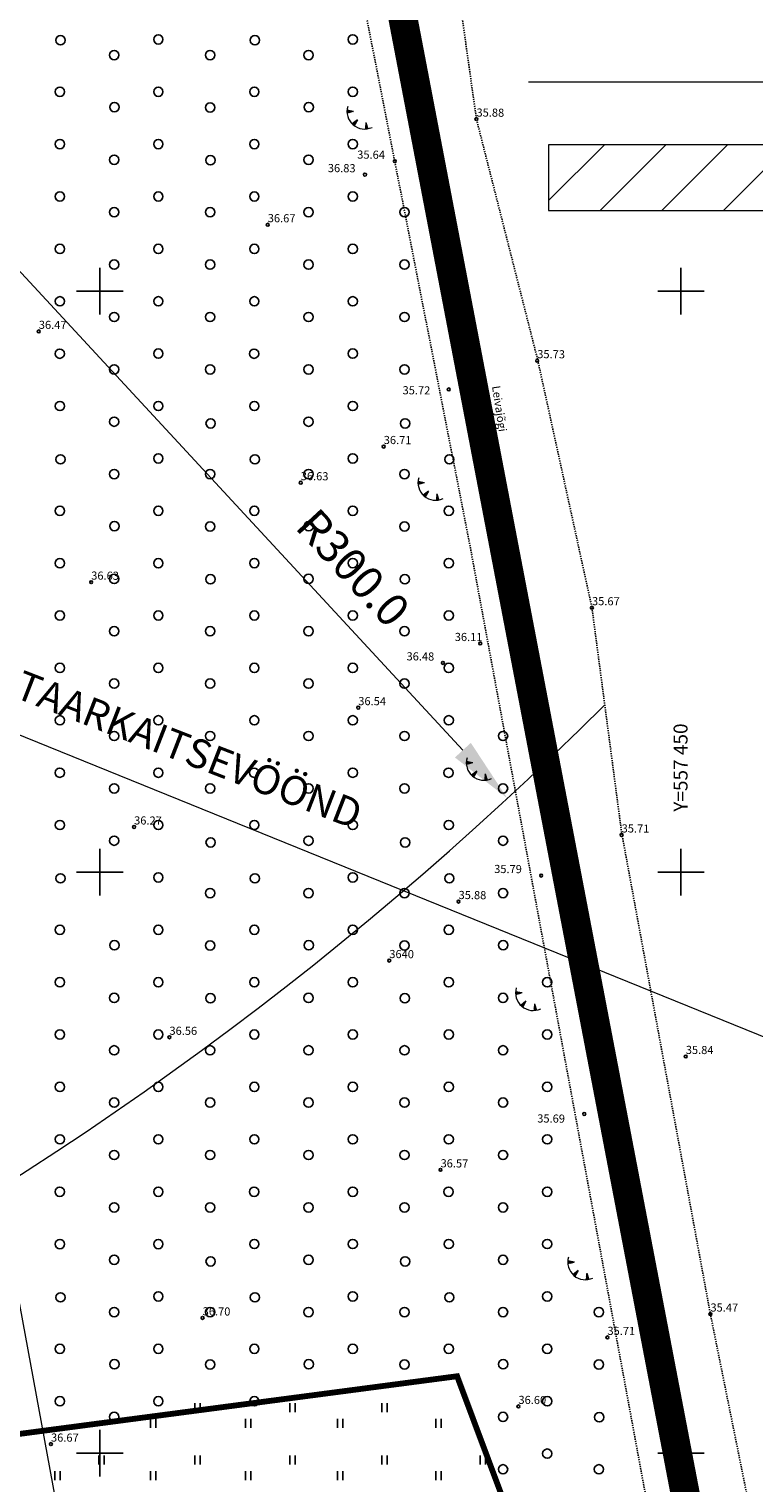
# Model space of a CAD drawing. Units: metres. Extents: x 557123 to 557526, y 6580455 to 6581038.
# Drawn here: x 557394 to 557456, y 6580747 to 6580873 of the extents above; entities that cross this region are included whole.
import ezdxf
from ezdxf.enums import TextEntityAlignment as Align

# ---------------------------------------------------------------- set-up
doc = ezdxf.new("R2010")
doc.units = ezdxf.units.M
doc.header["$MEASUREMENT"] = 0
doc.header["$PDMODE"] = 33
doc.header["$PDSIZE"] = 0.1
for name, pattern in [('CENTER', [2, 1.25, -0.25, 0.25, -0.25]), ('kalmuvälja_DP$0$DASHED', [6, 4, -2]), ('KOLVIK', [1.25, 0.25, -1]), ('KRAAVIPERV', [0.02001, 0.01, -1e-05, 0.01]), ('LINNPIIR', [16.2, 10, -1.4, 0.2, -1.4, 0.2, -1.4, 0.2, -1.4])]:
    doc.linetypes.add(name, pattern=pattern)
for name, color, linetype in [('HALJASTUS', 92, 'Continuous'), ('KORGUS-EH2000', 7, 'Continuous'), ('opt-Servituut', 7, 'Continuous'), ('PIIRASULA', 7, 'Continuous'), ('RELJEEF', 11, 'Continuous'), ('VEEKOGU', 140, 'Continuous'), ('VORK', 7, 'Continuous')]:
    doc.layers.add(name, color=color, linetype=linetype)
for name, color, linetype, lineweight in [('kalmuvälja_DP$0$Ehituskeeluala', 185, 'kalmuvälja_DP$0$DASHED', 20), ('MÕÕDUD', 7, 'Continuous', 0), ('OPT-DP-ala', 129, 'CENTER', 9), ('OPT-kinnistu piir', 38, 'Continuous', 0)]:
    doc.layers.add(name, color=color, linetype=linetype, lineweight=lineweight)
doc.styles.add('ARMIN', font='arial.ttf')
doc.styles.add('ITALIC', font='italic.shx')
doc.styles.add('romanc', font='romanc.shx')
doc.linetypes.add('+_LINE', pattern='A,0.5,-0.2,["+",Standard,S=0.1,R=0,X=-0.1,Y=-0.05],-0.2', length=0.9)
doc.dimstyles.get("Standard").update_dxf_attribs({"dimtxt": 0.18, "dimasz": 0.18, "dimexe": 0.18, "dimexo": 0.0625, "dimgap": 0.09, "dimtad": 0, "dimtih": 1, "dimtoh": 1, "dimdec": 4, "dimzin": 0, "dimdsep": 46, "dimtxsty": 'Standard', "dimcen": 0.09, "dimadec": 0, "dimazin": 0, "dimtfac": 1, "dimtdec": 4, "dimtofl": 0, "dimtmove": 2, "dimatfit": 3, "dimfxl": 1, "dimtolj": 1, "dimtzin": 0, "dimarcsym": 0})

# ---------------------------------------------------------------- blocks, each defined once
blk = doc.blocks.new('VKORIS')
at = {"color": 0, "linetype": 'Continuous'}
for p, q in [((0, 4), (0, -4)), ((-4, 0), (4, 0))]:
    blk.add_line(p, q, dxfattribs=at)
blk = doc.blocks.new('METS')
at = {"color": 0, "linetype": 'Continuous'}
blk.add_circle((0, 0), 0.8, dxfattribs=at)
blk = doc.blocks.new('HEIN')
at = {"color": 0, "linetype": 'Continuous'}
for p, q in [((-0.46, 0.76), (-0.46, -0.76)), ((0.46, 0.76), (0.46, -0.76))]:
    blk.add_line(p, q, dxfattribs=at)
blk = doc.blocks.new('RING02')
at = {"color": 0, "linetype": 'Continuous', "lineweight": -3}
blk.add_circle((0, 0), 0.25, dxfattribs=at)
blk = doc.blocks.new('TQNGER')
at = {"color": 0, "linetype": 'Continuous', "lineweight": 0}
for p, q in [((0.07, 2.29), (-1.05, 2.51)), ((-1.05, 2.44), (-0.98, 2.49)), ((-1.05, 2.37), (-0.92, 2.48)), ((-1.05, 2.31), (-0.85, 2.47)), ((-1.05, 2.25), (-0.79, 2.46)), ((-1.05, 2.18), (-0.73, 2.44)), ((-1.05, 2.12), (-0.66, 2.43)), ((0.07, 2.29), (-1.05, 2.07)), ((-1.02, 2.08), (-0.6, 2.42)), ((-0.92, 2.1), (-0.53, 2.41)), ((-0.81, 2.12), (-0.47, 2.39)), ((-0.71, 2.14), (-0.4, 2.38)), ((-0.6, 2.16), (-0.34, 2.37)), ((-0.49, 2.18), (-0.27, 2.36)), ((-0.39, 2.2), (-0.21, 2.34)), ((-0.28, 2.22), (-0.15, 2.33)), ((-0.18, 2.24), (-0.08, 2.32)), ((0.73, 0.85), (-0.16, 0.15)), ((-0.11, 0.1), (-0.11, 0.19)), ((-0.07, 2.26), (-0.02, 2.31)), ((-0.06, 0.06), (-0.06, 0.23)), ((-0.01, 0.01), (-0.01, 0.27)), ((0.03, -0.03), (0.05, 0.31)), ((0.08, -0.07), (0.1, 0.35)), ((0.13, -0.11), (0.15, 0.39)), ((0.73, 0.85), (0.17, -0.14)), ((0.18, -0.12), (0.2, 0.43)), ((0.23, -0.02), (0.25, 0.47)), ((0.29, 0.07), (0.3, 0.51)), ((0.34, 0.16), (0.36, 0.55)), ((0.39, 0.26), (0.41, 0.59)), ((0.45, 0.35), (0.46, 0.63)), ((0.5, 0.45), (0.51, 0.67)), ((0.55, 0.54), (0.56, 0.72)), ((0.61, 0.63), (0.61, 0.76)), ((0.66, 0.73), (0.66, 0.8)), ((2.2, 0.4), (2.11, -0.73)), ((2.34, -0.04), (2.17, 0.12)), ((2.37, -0.14), (2.17, 0.06)), ((2.27, 0.17), (2.18, 0.25)), ((2.3, 0.06), (2.18, 0.19)), ((2.24, 0.27), (2.19, 0.32)), ((2.2, 0.4), (2.54, -0.68)), ((2.31, -0.71), (2.12, -0.53)), ((2.24, -0.72), (2.12, -0.6)), ((2.18, -0.72), (2.12, -0.66)), ((2.43, -0.7), (2.13, -0.4)), ((2.37, -0.71), (2.13, -0.47)), ((2.53, -0.66), (2.14, -0.27)), ((2.49, -0.69), (2.14, -0.34)), ((2.47, -0.45), (2.15, -0.14)), ((2.5, -0.55), (2.15, -0.21)), ((2.4, -0.25), (2.16, -0.01)), ((2.44, -0.35), (2.16, -0.08))]:
    blk.add_line(p, q, dxfattribs=at)
blk.add_arc((1.97, 2.3), 3.03, 163.4234, 295.1745, dxfattribs=at)
blk = doc.blocks.new('*D54')
at = {"layer": 'Defpoints', "color": 0, "transparency": 16777216}
for p in [(557231.26, 6581026.56), (557435.03, 6580806.39)]:
    blk.add_point(p, dxfattribs=at)
at = {"layer": 'MÕÕDUD', "color": 0, "lineweight": -2, "transparency": 16777216}
blk.add_line((557231.26, 6581026.56), (557431.23, 6580810.5), dxfattribs=at)
at = {"layer": 'MÕÕDUD', "color": 0, "transparency": 16777216}
blk.add_solid([(557431.92, 6580811.13), (557430.55, 6580809.87), (557435.03, 6580806.39)], dxfattribs=at)
at = {"layer": 'MÕÕDUD', "color": 0, "transparency": 16777216, "insert": (557421.79, 6580826.2), "char_height": 2.8, "attachment_point": 5, "rotation": 312.7847, "style": 'ARMIN'}
blk.add_mtext('\\A1;R300.0', dxfattribs=at)

msp = doc.modelspace()

# ---------------------------------------------------------------- hatches: boundary and pattern name
at = {"layer": 'opt-Servituut'}
h = msp.add_hatch(dxfattribs=at)
h.set_pattern_fill('ANSI31', color=252, scale=30, style=0)
h.set_pattern_definition([(45, (0, 4.3327), (-2.6516504294, 2.6516504294), [])])
h.paths.add_polyline_path([(557463.65, 6580856.94), (557463.65, 6580862.61), (557438.59, 6580862.61), (557438.59, 6580856.94)])

# ---------------------------------------------------------------- linework, layer by layer
at = {"layer": 'HALJASTUS', "color": 85, "linetype": 'KOLVIK', "ltscale": 0.5, "const_width": 0.5, "flags": 128}
msp.add_lwpolyline([(557409.8, 6580940.76), (557354.25, 6580895.07), (557348.7, 6580849.83), (557350.03, 6580796.6), (557365.28, 6580752.46), (557392.8, 6580751.62), (557430.74, 6580756.62), (557436.39, 6580741.51), (557379.59, 6580725.46), (557308.6, 6580702.01), (557309.18, 6580689.85), (557314.39, 6580684.35), (557329.17, 6580685.8), (557330.33, 6580695.93), (557340.76, 6580699.41), (557348.87, 6580692.17), (557359.02, 6580695.35), (557369.27, 6580704.13), (557386.45, 6580711.13), (557414.29, 6580720.18), (557416.68, 6580716.37), (557428.59, 6580718.43), (557433.03, 6580710.18), (557428.83, 6580705.97), (557390.64, 6580693.49), (557353.65, 6580682.66), (557338.98, 6580675.97), (557328.29, 6580673.28), (557327.19, 6580668.88), (557310.06, 6580662.29), (557311.32, 6580656.63), (557327, 6580657.91), (557429.55, 6580685.75), (557436.51, 6580677.96), (557438.27, 6580664.74), (557431.88, 6580656.59), (557338.18, 6580629.01), (557312.54, 6580619.64), (557318.87, 6580608.9), (557414.72, 6580636.45), (557413.71, 6580611.39), (557305.98, 6580574.34), (557312.41, 6580555.78), (557334.94, 6580568.59), (557352.41, 6580563.93), (557367.95, 6580567.03), (557376.88, 6580576.74), (557390.47, 6580580.62), (557392.41, 6580574.8), (557383.48, 6580561.21), (557370.28, 6580555.39), (557354.74, 6580558.5), (557339.05, 6580548.36), (557336.63, 6580538.71), (557296.69, 6580527.59), (557290.74, 6580542.3), (557294.38, 6580573.2), (557293.77, 6580599.85), (557307.72, 6580602.88), (557305.59, 6580619.54), (557297.41, 6580618.33), (557273.43, 6580615.39), (557269.76, 6580634.96), (557291.79, 6580648.41), (557304.03, 6580653.91), (557302.08, 6580666.85), (557290.38, 6580668.47), (557251.86, 6580713.21), (557232.02, 6580690.79), (557203.48, 6580622.11), (557210.85, 6580606.02), (557201.3, 6580587.52), (557195.03, 6580590.51), (557176.88, 6580575.61)], dxfattribs=at)
at = {"layer": 'kalmuvälja_DP$0$Ehituskeeluala', "color": 230, "linetype": '+_LINE', "ltscale": 45}
msp.add_lwpolyline([(557465.78, 6580782.3), (557465.78, 6580782.3), (557290.83, 6580853.26), (557164.94, 6580822.81)], dxfattribs=at)
at = {"layer": 'MÕÕDUD', "color": 5, "linetype": '+_LINE', "ltscale": 55}
msp.add_line((557355.54, 6580965.85), (557399.46, 6580728.27), dxfattribs=at)
at = {"layer": 'MÕÕDUD', "color": 40, "linetype": '+_LINE', "ltscale": 25, "flags": 128}
msp.add_lwpolyline([(557436.87, 6580868.03), (557463.9, 6580868.03)], dxfattribs=at)
at = {"layer": 'MÕÕDUD', "linetype": '+_LINE', "ltscale": 20}
msp.add_lwpolyline([(557463.65, 6580862.61), (557438.59, 6580862.61), (557438.59, 6580856.94), (557463.65, 6580856.94)], close=True, dxfattribs=at)
at = {"layer": 'MÕÕDUD', "color": 40, "linetype": '+_LINE', "ltscale": 25}
msp.add_arc((557231.34, 6581026.57), 300, 277.8335, 314.9924, dxfattribs=at)
at = {"layer": 'OPT-DP-ala', "ltscale": 7, "const_width": 2.5}
msp.add_lwpolyline([(557191.56, 6580869.49), (557192.21, 6580876.2), (557204.42, 6580882.69), (557241.79, 6580903.03), (557283, 6580925.72), (557329.16, 6580951.13), (557368.96, 6580973.09), (557397.32, 6580988.88), (557403.37, 6580992.24), (557403.96, 6580989.28), (557407.59, 6580971.03), (557411.91, 6580947.58), (557414.16, 6580935.81), (557452.36, 6580736.06)], dxfattribs=at)
at = {"layer": 'OPT-kinnistu piir', "const_width": 0.6}
msp.add_lwpolyline([(557191.56, 6580869.49), (557192.21, 6580876.2), (557204.42, 6580882.69), (557241.79, 6580903.03), (557283, 6580925.72), (557329.16, 6580951.13), (557368.96, 6580973.09), (557397.32, 6580988.88), (557403.37, 6580992.24), (557403.96, 6580989.28), (557407.59, 6580971.03), (557411.91, 6580947.58), (557414.16, 6580935.81), (557452.36, 6580736.06)], dxfattribs=at)
at = {"layer": 'PIIRASULA', "linetype": 'LINNPIIR', "ltscale": 0.5, "const_width": 0.15}
msp.add_lwpolyline([(557498.82, 6580490.78), (557491.09, 6580533.5), (557414.16, 6580935.81), (557403.37, 6580992.24), (557401.21, 6581001.59), (557398.56, 6581012.14), (557397.38, 6581023.59)], dxfattribs=at)
at = {"layer": 'VEEKOGU', "linetype": 'KRAAVIPERV', "ltscale": 0.5, "flags": 128}
for points in [[(557449.15, 6580734.52), (557296.06, 6580688.1), (557295.18, 6580690.98), (557448.6, 6580737.49), (557431.88, 6580827.92), (557403.95, 6580970.66), (557399.34, 6580990.1), (557400.32, 6580992.66)], [(557499.62, 6580516.81), (557495.79, 6580536.69), (557491.88, 6580557.5), (557487.63, 6580577.22), (557475.17, 6580638.7), (557471.23, 6580659.89), (557460.77, 6580721.21), (557452.53, 6580761.97), (557444.89, 6580803.43), (557442.34, 6580822.76), (557437.66, 6580844.14), (557432.4, 6580864.81), (557429.66, 6580884.35), (557425.35, 6580905.38), (557420.98, 6580926), (557412.12, 6580971), (557407.52, 6580990.44)]]:
    msp.add_lwpolyline(points, dxfattribs=at)

# ---------------------------------------------------------------- block references
at = {"layer": 'HALJASTUS', "xscale": 0.5, "yscale": 0.5}
for name, p, zscale in [('METS', (557396.61, 6580871.6), 0.5), ('METS', (557405.03, 6580871.67), 0.5), ('METS', (557413.34, 6580871.6), 0.5), ('METS', (557421.76, 6580871.67), 0.5), ('METS', (557401.23, 6580870.32), 0.5), ('METS', (557409.48, 6580870.32), 0.5), ('METS', (557417.96, 6580870.32), 0.5), ('METS', (557396.56, 6580867.16), 0.5), ('METS', (557405.03, 6580867.16), 0.5), ('METS', (557413.29, 6580867.16), 0.5), ('METS', (557421.76, 6580867.16), 0.5), ('METS', (557401.25, 6580865.84), 0.5), ('METS', (557409.48, 6580865.81), 0.5), ('METS', (557417.97, 6580865.84), 0.5), ('METS', (557396.56, 6580862.66), 0.5), ('METS', (557405.03, 6580862.66), 0.5), ('METS', (557413.29, 6580862.66), 0.5), ('METS', (557421.76, 6580862.66), 0.5), ('METS', (557401.23, 6580861.31), 0.5), ('METS', (557409.51, 6580861.27), 0.5), ('METS', (557417.96, 6580861.31), 0.5), ('METS', (557396.56, 6580858.15), 0.5), ('METS', (557405.03, 6580858.15), 0.5), ('METS', (557413.29, 6580858.15), 0.5), ('METS', (557421.76, 6580858.15), 0.5), ('METS', (557401.23, 6580856.8), 0.5), ('METS', (557409.48, 6580856.8), 0.5), ('METS', (557417.96, 6580856.8), 0.5), ('METS', (557426.21, 6580856.8), 0.5), ('METS', (557396.56, 6580853.64), 0.5), ('METS', (557405.03, 6580853.64), 0.5), ('METS', (557413.29, 6580853.64), 0.5), ('METS', (557421.76, 6580853.64), 0.5), ('METS', (557401.23, 6580852.29), 0.5), ('METS', (557409.48, 6580852.29), 0.5), ('METS', (557417.96, 6580852.29), 0.5), ('METS', (557426.21, 6580852.29), 0.5), ('METS', (557396.56, 6580849.13), 0.5), ('METS', (557405.03, 6580849.13), 0.5), ('METS', (557413.29, 6580849.13), 0.5), ('METS', (557421.76, 6580849.13), 0.5), ('METS', (557401.23, 6580847.78), 0.5), ('METS', (557409.48, 6580847.78), 0.5), ('METS', (557417.96, 6580847.78), 0.5), ('METS', (557426.21, 6580847.78), 0.5), ('METS', (557396.55, 6580844.62), 0.5), ('METS', (557405.03, 6580844.63), 0.5), ('METS', (557413.27, 6580844.62), 0.5), ('METS', (557421.76, 6580844.63), 0.5), ('METS', (557401.23, 6580843.27), 0.5), ('METS', (557409.48, 6580843.27), 0.5), ('METS', (557417.96, 6580843.27), 0.5), ('METS', (557426.21, 6580843.27), 0.5), ('METS', (557396.56, 6580840.12), 0.5), ('METS', (557405.03, 6580840.12), 0.5), ('METS', (557413.29, 6580840.12), 0.5), ('METS', (557421.76, 6580840.12), 0.5), ('METS', (557401.23, 6580838.77), 0.5), ('METS', (557409.53, 6580838.62), 0.5), ('METS', (557417.96, 6580838.77), 0.5), ('METS', (557426.26, 6580838.62), 0.5), ('METS', (557396.61, 6580835.53), 0.5), ('METS', (557405.03, 6580835.61), 0.5), ('METS', (557413.34, 6580835.53), 0.5), ('METS', (557421.76, 6580835.61), 0.5), ('METS', (557430.07, 6580835.53), 0.5), ('METS', (557401.23, 6580834.26), 0.5), ('METS', (557409.48, 6580834.26), 0.5), ('METS', (557417.96, 6580834.26), 0.5), ('METS', (557426.21, 6580834.26), 0.5), ('METS', (557396.56, 6580831.1), 0.5), ('METS', (557405.03, 6580831.1), 0.5), ('METS', (557413.29, 6580831.1), 0.5), ('METS', (557421.76, 6580831.1), 0.5), ('METS', (557430.02, 6580831.1), 0.5), ('METS', (557401.25, 6580829.78), 0.5), ('METS', (557409.48, 6580829.75), 0.5), ('METS', (557417.97, 6580829.78), 0.5), ('METS', (557426.21, 6580829.75), 0.5), ('METS', (557396.56, 6580826.59), 0.5), ('METS', (557405.03, 6580826.59), 0.5), ('METS', (557413.29, 6580826.6), 0.5), ('METS', (557421.76, 6580826.6), 0.5), ('METS', (557430.02, 6580826.6), 0.5), ('METS', (557401.23, 6580825.24), 0.5), ('METS', (557409.51, 6580825.21), 0.5), ('METS', (557417.96, 6580825.24), 0.5), ('METS', (557426.24, 6580825.21), 0.5), ('METS', (557396.56, 6580822.09), 0.5), ('METS', (557405.03, 6580822.09), 0.5), ('METS', (557413.29, 6580822.09), 0.5), ('METS', (557421.76, 6580822.09), 0.5), ('METS', (557430.02, 6580822.09), 0.5), ('METS', (557401.23, 6580820.74), 0.5), ('METS', (557409.48, 6580820.74), 0.5), ('METS', (557417.96, 6580820.74), 0.5), ('METS', (557426.21, 6580820.74), 0.5), ('METS', (557396.56, 6580817.58), 0.5), ('METS', (557405.03, 6580817.58), 0.5), ('METS', (557413.29, 6580817.58), 0.5), ('METS', (557421.76, 6580817.58), 0.5), ('METS', (557430.02, 6580817.58), 0.5), ('METS', (557401.23, 6580816.23), 0.5), ('METS', (557409.48, 6580816.23), 0.5), ('METS', (557417.96, 6580816.23), 0.5), ('METS', (557426.21, 6580816.23), 0.5), ('METS', (557396.56, 6580813.07), 0.5), ('METS', (557405.03, 6580813.07), 0.5), ('METS', (557413.29, 6580813.07), 0.5), ('METS', (557421.76, 6580813.07), 0.5), ('METS', (557430.02, 6580813.07), 0.5), ('METS', (557401.23, 6580811.72), 0.5), ('METS', (557409.48, 6580811.72), 0.5), ('METS', (557417.96, 6580811.72), 0.5), ('METS', (557426.21, 6580811.72), 0.5), ('METS', (557434.69, 6580811.72), 0.5), ('METS', (557396.55, 6580808.56), 0.5), ('METS', (557405.03, 6580808.56), 0.5), ('METS', (557413.27, 6580808.56), 0.5), ('METS', (557421.76, 6580808.56), 0.5), ('METS', (557430, 6580808.56), 0.5), ('METS', (557401.23, 6580807.21), 0.5), ('METS', (557409.48, 6580807.21), 0.5), ('METS', (557417.96, 6580807.21), 0.5), ('METS', (557426.21, 6580807.21), 0.5), ('METS', (557434.69, 6580807.21), 0.5), ('METS', (557396.56, 6580804.06), 0.5), ('METS', (557405.03, 6580804.06), 0.5), ('METS', (557413.29, 6580804.06), 0.5), ('METS', (557421.76, 6580804.06), 0.5), ('METS', (557430.02, 6580804.06), 0.5), ('METS', (557401.23, 6580802.71), 0.5), ('METS', (557409.53, 6580802.56), 0.5), ('METS', (557417.96, 6580802.71), 0.5), ('METS', (557426.26, 6580802.56), 0.5), ('METS', (557434.69, 6580802.71), 0.5), ('METS', (557396.61, 6580799.47), 0.5), ('METS', (557405.03, 6580799.55), 0.5), ('METS', (557413.34, 6580799.47), 0.5), ('METS', (557421.76, 6580799.55), 0.5), ('METS', (557430.07, 6580799.47), 0.5), ('METS', (557409.48, 6580798.2), 0.5), ('METS', (557417.96, 6580798.2), 0.5), ('METS', (557426.21, 6580798.2), 0.5), ('METS', (557434.69, 6580798.2), 0.5), ('METS', (557396.56, 6580795.04), 0.5), ('METS', (557405.03, 6580795.04), 0.5), ('METS', (557413.29, 6580795.04), 0.5), ('METS', (557421.76, 6580795.04), 0.5), ('METS', (557430.02, 6580795.04), 0.5), ('METS', (557401.25, 6580793.71), 0.5), ('METS', (557409.48, 6580793.69), 0.5), ('METS', (557417.97, 6580793.71), 0.5), ('METS', (557426.21, 6580793.69), 0.5), ('METS', (557434.7, 6580793.72), 0.5), ('METS', (557396.56, 6580790.53), 0.5), ('METS', (557405.03, 6580790.53), 0.5), ('METS', (557413.29, 6580790.53), 0.5), ('METS', (557421.76, 6580790.53), 0.5), ('METS', (557430.02, 6580790.53), 0.5), ('METS', (557438.49, 6580790.53), 0.5), ('METS', (557401.23, 6580789.18), 0.5), ('METS', (557409.51, 6580789.15), 0.5), ('METS', (557417.96, 6580789.18), 0.5), ('METS', (557426.24, 6580789.15), 0.5), ('METS', (557434.69, 6580789.18), 0.5), ('METS', (557396.56, 6580786.03), 0.5), ('METS', (557405.03, 6580786.03), 0.5), ('METS', (557413.29, 6580786.03), 0.5), ('METS', (557421.76, 6580786.03), 0.5), ('METS', (557430.02, 6580786.03), 0.5), ('METS', (557438.49, 6580786.03), 0.5), ('METS', (557401.23, 6580784.67), 0.5), ('METS', (557409.48, 6580784.67), 0.5), ('METS', (557417.96, 6580784.67), 0.5), ('METS', (557426.21, 6580784.67), 0.5), ('METS', (557434.69, 6580784.67), 0.5), ('METS', (557396.56, 6580781.52), 0.5), ('METS', (557405.03, 6580781.52), 0.5), ('METS', (557413.29, 6580781.52), 0.5), ('METS', (557421.76, 6580781.52), 0.5), ('METS', (557430.02, 6580781.52), 0.5), ('METS', (557438.49, 6580781.52), 0.5), ('METS', (557401.23, 6580780.17), 0.5), ('METS', (557409.48, 6580780.17), 0.5), ('METS', (557417.96, 6580780.17), 0.5), ('METS', (557426.21, 6580780.17), 0.5), ('METS', (557434.69, 6580780.17), 0.5), ('METS', (557396.56, 6580777.01), 0.5), ('METS', (557405.03, 6580777.01), 0.5), ('METS', (557413.29, 6580777.01), 0.5), ('METS', (557421.76, 6580777.01), 0.5), ('METS', (557430.02, 6580777.01), 0.5), ('METS', (557438.49, 6580777.01), 0.5), ('METS', (557401.23, 6580775.66), 0.5), ('METS', (557409.48, 6580775.66), 0.5), ('METS', (557417.96, 6580775.66), 0.5), ('METS', (557426.21, 6580775.66), 0.5), ('METS', (557434.69, 6580775.66), 0.5), ('METS', (557396.55, 6580772.5), 0.5), ('METS', (557405.03, 6580772.5), 0.5), ('METS', (557413.27, 6580772.5), 0.5), ('METS', (557421.76, 6580772.5), 0.5), ('METS', (557430, 6580772.5), 0.5), ('METS', (557438.49, 6580772.5), 0.5), ('METS', (557401.23, 6580771.15), 0.5), ('METS', (557409.48, 6580771.15), 0.5), ('METS', (557417.96, 6580771.15), 0.5), ('METS', (557426.21, 6580771.15), 0.5), ('METS', (557434.69, 6580771.15), 0.5), ('METS', (557396.56, 6580767.99), 0.5), ('METS', (557405.03, 6580767.99), 0.5), ('METS', (557413.29, 6580768), 0.5), ('METS', (557421.76, 6580768), 0.5), ('METS', (557430.02, 6580768), 0.5), ('METS', (557438.49, 6580768), 0.5), ('METS', (557401.23, 6580766.64), 0.5), ('METS', (557409.53, 6580766.5), 0.5), ('METS', (557417.96, 6580766.64), 0.5), ('METS', (557426.26, 6580766.5), 0.5), ('METS', (557434.69, 6580766.64), 0.5), ('METS', (557405.03, 6580763.49), 0.5), ('METS', (557421.76, 6580763.49), 0.5), ('METS', (557438.49, 6580763.49), 0.5), ('METS', (557396.61, 6580763.41), 0.5), ('METS', (557413.34, 6580763.41), 0.5), ('METS', (557430.07, 6580763.41), 0.5), ('METS', (557401.23, 6580762.14), 0.5), ('METS', (557409.48, 6580762.14), 0.5), ('METS', (557417.96, 6580762.14), 0.5), ('METS', (557426.21, 6580762.14), 0.5), ('METS', (557434.69, 6580762.14), 0.5), ('METS', (557442.94, 6580762.14), 0.5), ('METS', (557396.56, 6580758.98), 0.5), ('METS', (557405.03, 6580758.98), 0.5), ('METS', (557413.29, 6580758.98), 0.5), ('METS', (557421.76, 6580758.98), 0.5), ('METS', (557430.02, 6580758.98), 0.5), ('METS', (557438.49, 6580758.98), 0.5), ('METS', (557401.25, 6580757.65), 0.5), ('METS', (557409.48, 6580757.63), 0.5), ('METS', (557417.97, 6580757.65), 0.5), ('METS', (557426.21, 6580757.63), 0.5), ('METS', (557434.7, 6580757.65), 0.5), ('METS', (557442.94, 6580757.63), 0.5), ('METS', (557396.56, 6580754.47), 0.5), ('METS', (557405.03, 6580754.47), 0.5), ('HEIN', (557408.39, 6580753.92), 0.45), ('METS', (557413.29, 6580754.47), 0.5), ('HEIN', (557416.58, 6580753.92), 0.45), ('HEIN', (557424.48, 6580753.92), 0.45), ('METS', (557438.49, 6580754.47), 0.5), ('METS', (557401.23, 6580753.12), 0.5), ('HEIN', (557404.59, 6580752.57), 0.45), ('HEIN', (557412.77, 6580752.57), 0.45), ('HEIN', (557420.67, 6580752.57), 0.45), ('HEIN', (557429.14, 6580752.57), 0.45), ('METS', (557434.69, 6580753.12), 0.5), ('METS', (557442.97, 6580753.09), 0.5), ('METS', (557438.49, 6580749.96), 0.5), ('HEIN', (557400.14, 6580749.41), 0.45), ('HEIN', (557408.39, 6580749.41), 0.45), ('HEIN', (557416.58, 6580749.41), 0.45), ('HEIN', (557424.48, 6580749.41), 0.45), ('HEIN', (557432.95, 6580749.41), 0.45), ('METS', (557434.69, 6580748.61), 0.5), ('METS', (557442.94, 6580748.61), 0.5), ('HEIN', (557396.34, 6580748.06), 0.45), ('HEIN', (557404.59, 6580748.06), 0.45), ('HEIN', (557412.77, 6580748.06), 0.45), ('HEIN', (557420.67, 6580748.06), 0.45), ('HEIN', (557429.14, 6580748.06), 0.45)]:
    msp.add_blockref(name, p, dxfattribs=dict(at, zscale=zscale))
at = {"layer": 'KORGUS-EH2000', "linetype": 'Continuous', "xscale": 0.5, "yscale": 0.5, "zscale": 0.5}
for p in [(557432.4, 6580864.81), (557425.38, 6580861.19), (557422.81, 6580860.03), (557414.44, 6580855.72), (557394.74, 6580846.54), (557437.63, 6580844.02), (557430.02, 6580841.55), (557424.42, 6580836.63), (557417.28, 6580833.52), (557399.25, 6580824.96), (557442.34, 6580822.76), (557432.73, 6580819.68), (557429.52, 6580818.01), (557422.23, 6580814.16), (557402.94, 6580803.89), (557444.89, 6580803.2), (557437.97, 6580799.71), (557430.86, 6580797.47), (557424.9, 6580792.39), (557405.98, 6580785.79), (557450.41, 6580784.14), (557441.68, 6580779.19), (557429.31, 6580774.38), (557408.84, 6580761.64), (557452.53, 6580761.97), (557443.67, 6580759.96), (557436.01, 6580754.02), (557395.79, 6580750.78)]:
    msp.add_blockref('RING02', p, dxfattribs=at)
at = {"layer": 'RELJEEF', "xscale": 0.5, "yscale": 0.5, "zscale": 0.5}
for p in [(557421.79, 6580864.32), (557427.9, 6580832.37), (557432.06, 6580808.27), (557436.3, 6580788.46), (557440.79, 6580765.29)]:
    msp.add_blockref('TQNGER', p, dxfattribs=at)
at = {"layer": 'VORK', "linetype": 'Continuous', "ltscale": 0.5, "xscale": 0.5, "yscale": 0.5, "zscale": 0.5}
for p in [(557400, 6580850), (557450, 6580850), (557400, 6580800), (557450, 6580800), (557400, 6580750), (557450, 6580750)]:
    msp.add_blockref('VKORIS', p, dxfattribs=at)

# ---------------------------------------------------------------- texts
at = {"layer": 'kalmuvälja_DP$0$Ehituskeeluala', "color": 230, "linetype": '+_LINE', "ltscale": 55, "style": 'ARMIN'}
msp.add_text('ARUKÜLA KALMISTU 300m SANITAARKAITSEVÖÖND', height=2.5, rotation=338.7784, dxfattribs=at).set_placement((557384.16, 6580819.67), align=Align.MIDDLE_CENTER)
at = {"layer": 'KORGUS-EH2000', "linetype": 'Continuous', "style": 'ITALIC'}
for s, p in [('35.88', (557432.4, 6580864.81)), ('35.64', (557422.14, 6580861.19)), ('36.83', (557419.61, 6580860.03)), ('36.67', (557414.44, 6580855.72)), ('36.47', (557394.74, 6580846.54)), ('35.73', (557437.63, 6580844.02)), ('35.72', (557426.04, 6580840.91)), ('36.71', (557424.42, 6580836.63)), ('36.63', (557417.28, 6580833.52)), ('36.63', (557399.25, 6580824.96)), ('35.67', (557442.34, 6580822.76)), ('36.11', (557430.53, 6580819.68)), ('36.48', (557426.38, 6580818.01)), ('36.54', (557422.23, 6580814.16)), ('36.27', (557402.94, 6580803.89)), ('35.71', (557444.89, 6580803.2)), ('35.79', (557433.92, 6580799.71)), ('35.88', (557430.86, 6580797.47)), ('3640', (557424.9, 6580792.39)), ('36.56', (557405.98, 6580785.79)), ('35.84', (557450.41, 6580784.14)), ('35.69', (557437.63, 6580778.24)), ('36.57', (557429.31, 6580774.38)), ('35.47', (557452.53, 6580761.97)), ('36.70', (557408.84, 6580761.64)), ('35.71', (557443.67, 6580759.96)), ('36.60', (557436.01, 6580754.02)), ('36.67', (557395.79, 6580750.78))]:
    msp.add_text(s, height=0.7, rotation=359.5348, dxfattribs=at).set_placement(p, align=Align.BOTTOM_LEFT)
at = {"layer": 'VEEKOGU', "style": 'ITALIC'}
msp.add_text('Leivajõgi', height=0.7, rotation=278.4585, dxfattribs=at).set_placement((557434.38, 6580839.89), align=Align.MIDDLE_CENTER)
at = {"layer": 'VORK', "linetype": 'Continuous', "ltscale": 0.5, "style": 'romanc'}
msp.add_text('Y=557 450', height=1.2, rotation=90, dxfattribs=at).set_placement((557450.94, 6580812.8), align=Align.BOTTOM_RIGHT)

# ---------------------------------------------------------------- dimensions: what is measured, and where the dimension line sits
at = {"layer": 'MÕÕDUD'}
dim = msp.add_radius_dim(center=(557231.26, 6581026.56), mpoint=(557435.03, 6580806.39), dimstyle='Standard', override={"dimscale": 0.7, "dimtxt": 4, "dimasz": 8, "dimtih": 0, "dimtoh": 0, "dimdec": 1, "dimzin": 4, "dimtxsty": 'ARMIN', "dimsah": 1, "dimcen": 0.695, "dimaunit": 1, "dimtdec": 1}, dxfattribs=at)
dim.commit()
dim.dimension.update_dxf_attribs({"geometry": '*D54', "text_midpoint": (557421.79, 6580826.2), "dimtype": 164})

doc.saveas('drawing.dxf')
